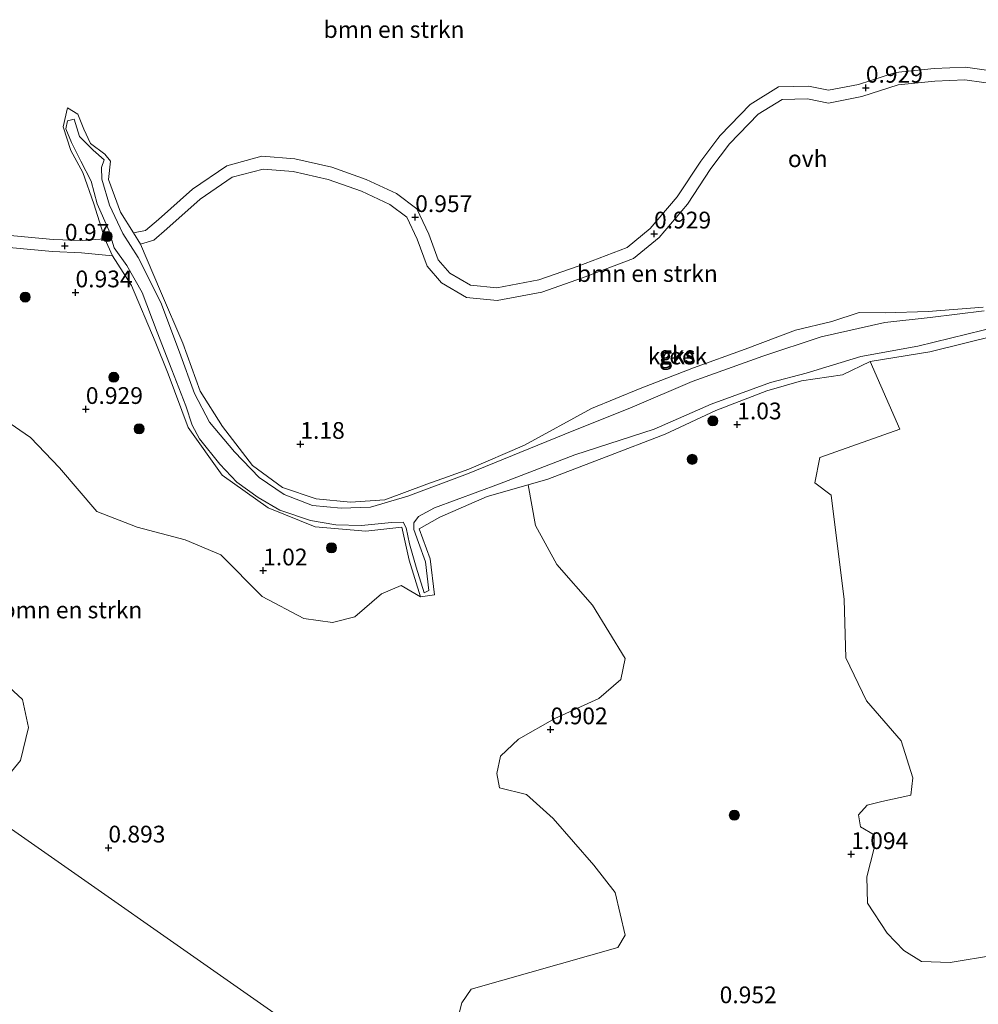
# Model space of a CAD drawing. Units: metres. Extents: x 79996 to 90006, y 412498 to 418751.
# Drawn here: x 80652 to 80795, y 416253 to 416400 of the extents above; entities that cross this region are included whole.
import ezdxf
from ezdxf.enums import TextEntityAlignment as Align

# ---------------------------------------------------------------- set-up
doc = ezdxf.new("R2010")
doc.units = ezdxf.units.M
doc.layers.get('0').update_dxf_attribs({"lineweight": 25})
for name, color, linetype, lineweight in [('B-ME-GR-BOMENSTRUIKEN-GV-B6', 93, 'Continuous', 18), ('B-ME-GR-BOOM-S-B1', 93, 'Continuous', 18), ('B-ME-GW-HOOGTEPUNT-S-B1', 10, 'Continuous', 25), ('B-ME-GW-KRUINLIJN-L-B1', 93, 'Continuous', 18), ('B-ME-IE-GRONDWERKLIJN-GROND_NIETINGERICHT-GV-B6', 253, 'Continuous', 18), ('B-ME-OG-WATER-GV-B6', 153, 'Continuous', 18), ('B-ME-VH-VERH_SOORT-ONVERHARD-GV-B6', 8, 'Continuous', 18)]:
    doc.layers.add(name, color=color, linetype=linetype, lineweight=lineweight)
doc.styles.add('NLCS-ISO', font='NLCS-ISO.TTF')

# ---------------------------------------------------------------- blocks, each defined once
blk = doc.blocks.new('boom')
blk.add_hatch(color=256).paths.add_polyline_path([(-0.75, 0, 1), (0.75, 0, 1)])
blk.add_circle((0, 0), 0.75)
blk = doc.blocks.new('hoogtepunt')
for p, q in [((-0.5, 0), (0.5, 0)), ((0, 0.5), (0, -0.5))]:
    blk.add_line(p, q)

msp = doc.modelspace()

# ---------------------------------------------------------------- linework, layer by layer
at = {"layer": 'B-ME-GR-BOMENSTRUIKEN-GV-B6'}
for points in [[(80799.409, 416392.508, 0.832), (80793.505, 416393.322, 0.796), (80788.813, 416393.134, 0.8), (80783.079, 416392.557, 0.814), (80777.56, 416390.766, 0.965), (80773.078, 416389.893, 0.928), (80770.112, 416390.506, 0.869), (80765.605, 416390.396, 0.892), (80761.388, 416387.793, 0.983), (80756.899, 416383.126, 1.001), (80756.568, 416382.691, 1.002), (80754.008, 416379.329, 1.006), (80750.515, 416374.012, 0.992), (80746.467, 416369.284, 0.946), (80743.031, 416366.447, 0.96), (80735.718, 416363.653, 0.96), (80729.838, 416361.602, 0.956), (80723.57, 416360.436, 0.942), (80719.676, 416360.797, 0.896), (80716.561, 416362.604, 0.896), (80714.861, 416364.618, 0.928), (80713.443, 416368.416, 1.006), (80711.68, 416372.187, 1.029), (80708.623, 416374.478, 1.038), (80704.121, 416376.579, 1.038), (80698.962, 416378.409, 1.061), (80693.478, 416379.648, 1.074), (80688.538, 416380.043, 1.074), (80683.296, 416378.64, 1.074), (80678.172, 416375.116, 1.074), (80673.143, 416370.622, 1.129), (80671.198, 416368.95, 0.965), (80669.372, 416368.623, 0.94), (80667.46, 416371.684, 0.928), (80665.649, 416376.602, 0.933), (80665.956, 416379.302, 0.887), (80665.136, 416380.363, 0.86), (80662.977, 416381.966, 0.85), (80661.96, 416384.07, 1.006), (80661.105, 416386.351, 1.006), (80659.551, 416387.265, 1.006), (80658.896, 416384.427, 1.006), (80660.018, 416380.902, 1.024), (80661.83, 416377.64, 1.01), (80663.472, 416372.929, 0.933), (80665.117, 416367.747, 0.919), (80661.711, 416367.472, 1.047), (80657.411, 416367.627, 1.01), (80648.295, 416368.479, 0.933)], [(80796.149, 416357.52, 1.093), (80787.96, 416356.881, 0.914), (80781.54, 416356.701, 0.878), (80777.625, 416356.723, 1.024), (80773.566, 416355.374, 1.093), (80768.136, 416354.107, 1.093), (80760.616, 416351.285, 1.079), (80752.949, 416348.481, 1.047), (80744.961, 416345.397, 1.006), (80737.721, 416342.384, 0.969), (80727.721, 416336.956, 0.937), (80719.436, 416333.367, 0.951), (80716.256, 416332.217, 0.951), (80713.171, 416331.101, 0.951), (80706.866, 416328.8, 0.942), (80701.774, 416328.433, 0.905), (80696.661, 416328.926, 0.933), (80691.611, 416330.629, 0.924), (80687.159, 416333.877, 0.914), (80682.683, 416339.72, 0.928), (80679.312, 416344.982, 0.969), (80676.758, 416352.142, 0.978), (80673.413, 416359.916, 0.983), (80670.422, 416366.942, 0.946), (80672.421, 416367.528, 0.965), (80674.379, 416369.212, 1.129), (80679.333, 416373.638, 1.074), (80684.093, 416376.911, 1.074), (80688.711, 416378.147, 1.074), (80693.195, 416377.789, 1.074), (80698.44, 416376.604, 1.061), (80703.409, 416374.842, 1.038), (80707.654, 416372.861, 1.038), (80710.179, 416370.967, 1.029), (80711.712, 416367.69, 1.006), (80713.218, 416363.657, 0.928), (80715.338, 416361.145, 0.896), (80719.092, 416358.967, 0.896), (80723.656, 416358.544, 0.942), (80730.321, 416359.784, 0.956), (80736.362, 416361.891, 0.96), (80743.987, 416364.804, 0.96), (80747.787, 416367.941, 0.946), (80752.018, 416372.882, 0.992), (80755.54, 416378.245, 1.006), (80758.326, 416381.904, 1.001), (80762.576, 416386.321, 0.983), (80766.159, 416388.533, 0.892), (80769.943, 416388.626, 0.869), (80773.067, 416387.98, 0.928), (80778.03, 416388.947, 0.965), (80783.467, 416390.711, 0.814), (80788.944, 416391.262, 0.8), (80793.414, 416391.441, 0.796), (80799.073, 416390.661, 0.832)], [(80797.838, 416260.847, 1.259), (80791.231, 416259.711, 1.318), (80786.932, 416259.863, 1.306), (80784.304, 416261.508, 1.312), (80781.813, 416264.11, 1.271), (80778.881, 416268.606, 1.207), (80778.777, 416272.514, 1.177), (80779.902, 416276.807, 1.224), (80779.866, 416278.786, 1.259), (80777.844, 416279.966, 1.242), (80777.55, 416281.763, 1.189), (80778.849, 416283.22, 1.218), (80781.017, 416283.76, 1.259), (80785.338, 416284.711, 1.277), (80785.637, 416287.31, 1.277), (80783.928, 416292.823, 1.329), (80778.743, 416298.789, 1.259), (80775.662, 416305.198, 1.189), (80775.397, 416313.889, 1.189), (80773.475, 416329.456, 1.312), (80771.056, 416331.314, 1.3), (80771.78, 416335.1, 1.283), (80783.692, 416339.338, 1.166), (80779.309, 416349.397, 1.033), (80788.179, 416350.853, 1.061), (80798.244, 416353.364, 1.129)], [(80650.189, 416340.739, 1.334), (80654.043, 416338.085, 1.293), (80658.338, 416333.537, 1.241), (80663.933, 416327.024, 1.2), (80669.958, 416324.7, 1.048), (80677.113, 416322.825, 0.867), (80682.407, 416320.558, 0.995), (80688.567, 416314.375, 1.13), (80694.795, 416311.08, 0.995), (80699.067, 416310.457, 0.978), (80702.432, 416311.334, 0.989), (80706.404, 416314.747, 0.943), (80709.311, 416315.993, 0.919), (80712.183, 416314.28, 0.969), (80714.305, 416314.624, 0.969), (80713.631, 416319.973, 0.992), (80712.026, 416324.427, 0.992), (80715.083, 416326.213, 1.033), (80722.164, 416329.268, 1.047), (80728.278, 416331.037, 1.013), (80729.383, 416324.967, 0.93), (80732.555, 416319.128, 0.936), (80737.886, 416313.066, 1.065), (80742.734, 416305.086, 1.024), (80742.084, 416301.949, 1.024), (80738.787, 416299.143, 1.03), (80732.232, 416296.158, 1.018), (80726.846, 416293.039, 0.93), (80724.162, 416290.53, 0.948), (80723.572, 416287.913, 0.948), (80724.014, 416285.809, 1.001), (80728.031, 416284.795, 1.012), (80731.991, 416281.233, 1.024), (80738.062, 416274.271, 1.071), (80741.249, 416270.167, 1.047), (80742.756, 416263.808, 1.012), (80741.623, 416261.964, 1.053), (80719.772, 416255.761, 0.965), (80718.381, 416253.736, 0.995), (80717.552, 416250.646, 0.995)], [(80692.313, 416250.841, 0.939), (80646.68, 416282.774, 0.85), (80652.539, 416289.895, 0.85), (80653.734, 416294.815, 0.85), (80652.826, 416298.958, 0.85), (80634.506, 416315.859, 0.869)]]:
    msp.add_polyline3d(points, dxfattribs=at)
at = {"layer": 'B-ME-GW-KRUINLIJN-L-B1'}
for points in [[(80661.96, 416384.07, 1.006), (80661.105, 416386.351, 1.006), (80659.551, 416387.265, 1.006), (80658.896, 416384.427, 1.006), (80660.018, 416380.902, 1.024), (80661.83, 416377.64, 1.01), (80663.472, 416372.929, 0.933), (80665.117, 416367.747, 0.919), (80666.245, 416365.181, 0.919), (80669.093, 416360.74, 0.924), (80672.643, 416352.424, 0.924), (80674.555, 416347.565, 0.924), (80677.553, 416339.59, 0.924), (80682.626, 416332.441, 0.924), (80689.48, 416327.56, 0.914), (80696.48, 416324.755, 0.896), (80704.066, 416324.085, 0.924), (80709.41, 416324.698, 0.928), (80710.506, 416319.75, 0.969), (80712.183, 416314.28, 0.969), (80714.305, 416314.624, 0.969), (80713.631, 416319.973, 0.992), (80712.026, 416324.427, 0.992), (80715.083, 416326.213, 1.033), (80722.164, 416329.268, 1.047), (80728.278, 416331.037, 1.013), (80731.212, 416331.886, 0.997), (80739.897, 416335.212, 1.07), (80748.689, 416338.589, 1.07), (80756.245, 416342.12, 1.102), (80763.885, 416345.033, 1.115), (80769.054, 416346.533, 1.038), (80775.169, 416347.44, 1.033), (80779.309, 416349.397, 1.033), (80788.179, 416350.853, 1.061), (80798.244, 416353.364, 1.129)], [(80796.149, 416357.52, 1.093), (80787.96, 416356.881, 0.914), (80781.54, 416356.701, 0.878), (80777.625, 416356.723, 1.024), (80773.566, 416355.374, 1.093), (80768.136, 416354.107, 1.093), (80760.616, 416351.285, 1.079), (80752.949, 416348.481, 1.047), (80744.961, 416345.397, 1.006), (80737.721, 416342.384, 0.969), (80727.721, 416336.956, 0.937), (80719.436, 416333.367, 0.951), (80716.256, 416332.217, 0.951), (80713.171, 416331.101, 0.951), (80706.866, 416328.8, 0.942), (80701.774, 416328.433, 0.905), (80696.661, 416328.926, 0.933), (80691.611, 416330.629, 0.924), (80687.159, 416333.877, 0.914), (80682.683, 416339.72, 0.928), (80679.312, 416344.982, 0.969), (80676.758, 416352.142, 0.978), (80673.413, 416359.916, 0.983), (80670.422, 416366.942, 0.946), (80669.372, 416368.623, 0.94), (80667.46, 416371.684, 0.928), (80665.649, 416376.602, 0.933), (80665.956, 416379.302, 0.887), (80665.136, 416380.363, 0.86), (80662.977, 416381.966, 0.85), (80661.96, 416384.07, 1.006)]]:
    msp.add_polyline3d(points, dxfattribs=at)
at = {"layer": 'B-ME-IE-GRONDWERKLIJN-GROND_NIETINGERICHT-GV-B6'}
for points in [[(80728.278, 416331.037, 1.013), (80722.164, 416329.268, 1.047), (80715.083, 416326.213, 1.033), (80712.026, 416324.427, 0.992), (80713.631, 416319.973, 0.992), (80714.305, 416314.624, 0.969), (80712.183, 416314.28, 0.969), (80710.506, 416319.75, 0.969), (80709.41, 416324.698, 0.928), (80704.066, 416324.085, 0.924), (80696.48, 416324.755, 0.896), (80689.48, 416327.56, 0.914), (80682.626, 416332.441, 0.924), (80677.553, 416339.59, 0.924), (80674.555, 416347.565, 0.924), (80672.643, 416352.424, 0.924), (80669.093, 416360.74, 0.924), (80666.245, 416365.181, 0.919), (80665.117, 416367.747, 0.919), (80663.472, 416372.929, 0.933), (80661.83, 416377.64, 1.01), (80660.018, 416380.902, 1.024), (80658.896, 416384.427, 1.006), (80659.551, 416387.265, 1.006), (80661.105, 416386.351, 1.006), (80661.96, 416384.07, 1.006), (80662.977, 416381.966, 0.85), (80665.136, 416380.363, 0.86), (80665.956, 416379.302, 0.887), (80665.649, 416376.602, 0.933), (80667.46, 416371.684, 0.928), (80669.372, 416368.623, 0.94), (80670.422, 416366.942, 0.946), (80673.413, 416359.916, 0.983), (80676.758, 416352.142, 0.978), (80679.312, 416344.982, 0.969), (80682.683, 416339.72, 0.928), (80687.159, 416333.877, 0.914), (80691.611, 416330.629, 0.924), (80696.661, 416328.926, 0.933), (80701.774, 416328.433, 0.905), (80706.866, 416328.8, 0.942), (80713.171, 416331.101, 0.951), (80716.256, 416332.217, 0.951), (80719.436, 416333.367, 0.951), (80727.721, 416336.956, 0.937), (80737.721, 416342.384, 0.969), (80744.961, 416345.397, 1.006), (80752.949, 416348.481, 1.047), (80760.616, 416351.285, 1.079), (80768.136, 416354.107, 1.093), (80773.566, 416355.374, 1.093), (80777.625, 416356.723, 1.024), (80781.54, 416356.701, 0.878), (80787.96, 416356.881, 0.914), (80796.149, 416357.52, 1.093)], [(80667.777, 416368.509, 0.631), (80665.797, 416372.738, 0.631), (80664.679, 416376.617, 0.631), (80664.597, 416378.376, 0.631), (80665.02, 416379.527, 0.631), (80663.352, 416380.952, 0.631), (80661.351, 416382.984, 0.631), (80660.527, 416385.601, 0.631), (80659.543, 416385.361, 0.631), (80659.29, 416384.142, 0.631), (80660.152, 416382.121, 0.631), (80661.509, 416379.313, 0.631), (80663.053, 416376.353, 0.631), (80663.985, 416372.97, 0.631), (80665.721, 416368.998, 0.631), (80666.506, 416366.379, 0.631), (80668.371, 416363.747, 0.631), (80670.697, 416359.71, 0.631), (80672.905, 416353.79, 0.631), (80675.105, 416348.185, 0.631), (80677.206, 416342.808, 0.631), (80678.144, 416339.937, 0.631), (80679.24, 416337.881, 0.631), (80682.254, 416334.121, 0.631), (80684.821, 416331.432, 0.631), (80687.966, 416329.104, 0.631), (80691.218, 416327.231, 0.631), (80695.771, 416325.698, 0.631), (80699.555, 416325.047, 0.631), (80703.409, 416324.968, 0.631), (80707.882, 416325.41, 0.631), (80709.606, 416325.427, 0.631), (80710.059, 416324.594, 0.631), (80710.554, 416322.226, 0.631), (80711.55, 416318.728, 0.631), (80712.765, 416314.894, 0.631), (80713.435, 416315.231, 0.631), (80712.941, 416319.543, 0.631), (80711.93, 416322.413, 0.631), (80711.193, 416324.359, 0.631), (80711.229, 416325.336, 0.631), (80711.906, 416326.276, 0.631), (80714.281, 416327.585, 0.631), (80723.971, 416331.154, 0.631), (80735.237, 416335.502, 0.631), (80747.05, 416339.299, 0.631), (80755.569, 416343.077, 0.631), (80764.434, 416346.277, 0.631), (80769.743, 416347.704, 0.631), (80777.913, 416350.163, 0.631), (80786.398, 416351.719, 0.631), (80801.027, 416355.297, 0.631)], [(80796.309, 416356.988, 0.631), (80788.216, 416355.992, 0.631), (80781.48, 416355.261, 0.631), (80771.966, 416353.09, 0.631), (80763.299, 416350.239, 0.631), (80752.71, 416346.427, 0.631), (80743.792, 416342.6, 0.631), (80733.717, 416338.565, 0.631), (80719.229, 416332.651, 0.631), (80710.315, 416329.342, 0.631), (80704.746, 416327.687, 0.631), (80700.377, 416327.538, 0.631), (80696.08, 416327.927, 0.631), (80691.86, 416329.583, 0.631), (80688.153, 416332.102, 0.631), (80684.461, 416335.936, 0.631), (80680.724, 416340.346, 0.631), (80678.513, 416344.649, 0.631), (80676.23, 416350.828, 0.631), (80673.471, 416358.217, 0.631), (80670.107, 416364.965, 0.631), (80667.777, 416368.509, 0.631)], [(80648.088, 416366.675, 0.933), (80657.294, 416365.815, 1.01), (80661.645, 416365.658, 1.047)], [(80661.645, 416365.658, 1.047), (80666.245, 416365.181, 0.919), (80669.093, 416360.74, 0.924), (80672.643, 416352.424, 0.924), (80674.555, 416347.565, 0.924), (80677.553, 416339.59, 0.924), (80682.626, 416332.441, 0.924), (80689.48, 416327.56, 0.914), (80696.48, 416324.755, 0.896), (80704.066, 416324.085, 0.924), (80709.41, 416324.698, 0.928), (80710.506, 416319.75, 0.969), (80712.183, 416314.28, 0.969), (80709.311, 416315.993, 0.919), (80706.404, 416314.747, 0.943), (80702.432, 416311.334, 0.989), (80699.067, 416310.457, 0.978), (80694.795, 416311.08, 0.995), (80688.567, 416314.375, 1.13), (80682.407, 416320.558, 0.995), (80677.113, 416322.825, 0.867), (80669.958, 416324.7, 1.048), (80663.933, 416327.024, 1.2), (80658.338, 416333.537, 1.241), (80654.043, 416338.085, 1.293), (80650.189, 416340.739, 1.334)], [(80798.244, 416353.364, 1.129), (80788.179, 416350.853, 1.061), (80779.309, 416349.397, 1.033), (80775.169, 416347.44, 1.033), (80769.054, 416346.533, 1.038), (80763.885, 416345.033, 1.115), (80756.245, 416342.12, 1.102), (80748.689, 416338.589, 1.07), (80739.897, 416335.212, 1.07), (80731.212, 416331.886, 0.997), (80728.278, 416331.037, 1.013)], [(80717.552, 416250.646, 0.995), (80718.381, 416253.736, 0.995), (80719.772, 416255.761, 0.965), (80741.623, 416261.964, 1.053), (80742.756, 416263.808, 1.012), (80741.249, 416270.167, 1.047), (80738.062, 416274.271, 1.071), (80731.991, 416281.233, 1.024), (80728.031, 416284.795, 1.012), (80724.014, 416285.809, 1.001), (80723.572, 416287.913, 0.948), (80724.162, 416290.53, 0.948), (80726.846, 416293.039, 0.93), (80732.232, 416296.158, 1.018), (80738.787, 416299.143, 1.03), (80742.084, 416301.949, 1.024), (80742.734, 416305.086, 1.024), (80737.886, 416313.066, 1.065), (80732.555, 416319.128, 0.936), (80729.383, 416324.967, 0.93), (80728.278, 416331.037, 1.013), (80731.212, 416331.886, 0.997), (80739.897, 416335.212, 1.07), (80748.689, 416338.589, 1.07), (80756.245, 416342.12, 1.102), (80763.885, 416345.033, 1.115), (80769.054, 416346.533, 1.038), (80775.169, 416347.44, 1.033), (80779.309, 416349.397, 1.033), (80783.692, 416339.338, 1.166), (80771.78, 416335.1, 1.283), (80771.056, 416331.314, 1.3), (80773.475, 416329.456, 1.312), (80775.397, 416313.889, 1.189), (80775.662, 416305.198, 1.189), (80778.743, 416298.789, 1.259), (80783.928, 416292.823, 1.329), (80785.637, 416287.31, 1.277), (80785.338, 416284.711, 1.277), (80781.017, 416283.76, 1.259), (80778.849, 416283.22, 1.218), (80777.55, 416281.763, 1.189), (80777.844, 416279.966, 1.242), (80779.866, 416278.786, 1.259), (80779.902, 416276.807, 1.224), (80778.777, 416272.514, 1.177), (80778.881, 416268.606, 1.207), (80781.813, 416264.11, 1.271), (80784.304, 416261.508, 1.312), (80786.932, 416259.863, 1.306), (80791.231, 416259.711, 1.318), (80797.838, 416260.847, 1.259)], [(80634.506, 416315.859, 0.869), (80652.826, 416298.958, 0.85), (80653.734, 416294.815, 0.85), (80652.539, 416289.895, 0.85), (80646.68, 416282.774, 0.85), (80692.313, 416250.841, 0.939)]]:
    msp.add_polyline3d(points, dxfattribs=at)
at = {"layer": 'B-ME-OG-WATER-GV-B6'}
for points in [[(80801.027, 416355.297, 0.631), (80786.398, 416351.719, 0.631), (80777.913, 416350.163, 0.631), (80769.743, 416347.704, 0.631), (80764.434, 416346.277, 0.631), (80755.569, 416343.077, 0.631), (80747.05, 416339.299, 0.631), (80735.237, 416335.502, 0.631), (80723.971, 416331.154, 0.631), (80714.281, 416327.585, 0.631), (80711.906, 416326.276, 0.631), (80711.229, 416325.336, 0.631), (80711.193, 416324.359, 0.631), (80711.93, 416322.413, 0.631), (80712.941, 416319.543, 0.631), (80713.435, 416315.231, 0.631), (80712.765, 416314.894, 0.631), (80711.55, 416318.728, 0.631), (80710.554, 416322.226, 0.631), (80710.059, 416324.594, 0.631), (80709.606, 416325.427, 0.631), (80707.882, 416325.41, 0.631), (80703.409, 416324.968, 0.631), (80699.555, 416325.047, 0.631), (80695.771, 416325.698, 0.631), (80691.218, 416327.231, 0.631), (80687.966, 416329.104, 0.631), (80684.821, 416331.432, 0.631), (80682.254, 416334.121, 0.631), (80679.24, 416337.881, 0.631), (80678.144, 416339.937, 0.631), (80677.206, 416342.808, 0.631), (80675.105, 416348.185, 0.631), (80672.905, 416353.79, 0.631), (80670.697, 416359.71, 0.631), (80668.371, 416363.747, 0.631), (80666.506, 416366.379, 0.631), (80665.721, 416368.998, 0.631), (80663.985, 416372.97, 0.631), (80663.053, 416376.353, 0.631), (80661.509, 416379.313, 0.631), (80660.152, 416382.121, 0.631), (80659.29, 416384.142, 0.631), (80659.543, 416385.361, 0.631), (80660.527, 416385.601, 0.631), (80661.351, 416382.984, 0.631), (80663.352, 416380.952, 0.631), (80665.02, 416379.527, 0.631), (80664.597, 416378.376, 0.631), (80664.679, 416376.617, 0.631), (80665.797, 416372.738, 0.631), (80667.777, 416368.509, 0.631), (80670.107, 416364.965, 0.631), (80673.471, 416358.217, 0.631), (80676.23, 416350.828, 0.631), (80678.513, 416344.649, 0.631), (80680.724, 416340.346, 0.631), (80684.461, 416335.936, 0.631), (80688.153, 416332.102, 0.631), (80691.86, 416329.583, 0.631), (80696.08, 416327.927, 0.631)], [(80696.08, 416327.927, 0.631), (80700.377, 416327.538, 0.631), (80704.746, 416327.687, 0.631), (80710.315, 416329.342, 0.631), (80719.229, 416332.651, 0.631), (80733.717, 416338.565, 0.631), (80743.792, 416342.6, 0.631), (80752.71, 416346.427, 0.631), (80763.299, 416350.239, 0.631), (80771.966, 416353.09, 0.631), (80781.48, 416355.261, 0.631), (80788.216, 416355.992, 0.631), (80796.309, 416356.988, 0.631)]]:
    msp.add_polyline3d(points, dxfattribs=at)
at = {"layer": 'B-ME-VH-VERH_SOORT-ONVERHARD-GV-B6'}
for points in [[(80799.073, 416390.661, 0.832), (80793.414, 416391.441, 0.796), (80788.944, 416391.262, 0.8), (80783.467, 416390.711, 0.814), (80778.03, 416388.947, 0.965), (80773.067, 416387.98, 0.928), (80769.943, 416388.626, 0.869), (80766.159, 416388.533, 0.892), (80762.576, 416386.321, 0.983), (80758.326, 416381.904, 1.001), (80755.54, 416378.245, 1.006), (80752.018, 416372.882, 0.992), (80747.787, 416367.941, 0.946), (80743.987, 416364.804, 0.96), (80736.362, 416361.891, 0.96), (80730.321, 416359.784, 0.956), (80723.656, 416358.544, 0.942), (80719.092, 416358.967, 0.896), (80715.338, 416361.145, 0.896), (80713.218, 416363.657, 0.928), (80711.712, 416367.69, 1.006), (80710.179, 416370.967, 1.029), (80707.654, 416372.861, 1.038), (80703.409, 416374.842, 1.038), (80698.44, 416376.604, 1.061), (80693.195, 416377.789, 1.074), (80688.711, 416378.147, 1.074), (80684.093, 416376.911, 1.074), (80679.333, 416373.638, 1.074), (80674.379, 416369.212, 1.129), (80672.421, 416367.528, 0.965), (80670.422, 416366.942, 0.946), (80669.372, 416368.623, 0.94), (80671.198, 416368.95, 0.965), (80673.143, 416370.622, 1.129), (80678.172, 416375.116, 1.074), (80683.296, 416378.64, 1.074), (80688.538, 416380.043, 1.074), (80693.478, 416379.648, 1.074), (80698.962, 416378.409, 1.061), (80704.121, 416376.579, 1.038), (80708.623, 416374.478, 1.038), (80711.68, 416372.187, 1.029), (80713.443, 416368.416, 1.006), (80714.861, 416364.618, 0.928), (80716.561, 416362.604, 0.896), (80719.676, 416360.797, 0.896), (80723.57, 416360.436, 0.942), (80729.838, 416361.602, 0.956), (80735.718, 416363.653, 0.96), (80743.031, 416366.447, 0.96), (80746.467, 416369.284, 0.946), (80750.515, 416374.012, 0.992), (80754.008, 416379.329, 1.006), (80756.568, 416382.691, 1.002), (80756.899, 416383.126, 1.001), (80761.388, 416387.793, 0.983), (80765.605, 416390.396, 0.892), (80770.112, 416390.506, 0.869), (80773.078, 416389.893, 0.928), (80777.56, 416390.766, 0.965), (80783.079, 416392.557, 0.814), (80788.813, 416393.134, 0.8), (80793.505, 416393.322, 0.796), (80799.409, 416392.508, 0.832)], [(80648.295, 416368.479, 0.933), (80657.411, 416367.627, 1.01), (80661.711, 416367.472, 1.047), (80665.117, 416367.747, 0.919), (80666.245, 416365.181, 0.919), (80661.645, 416365.658, 1.047), (80657.294, 416365.815, 1.01), (80648.088, 416366.675, 0.933)]]:
    msp.add_polyline3d(points, dxfattribs=at)

# ---------------------------------------------------------------- block references
at = {"layer": 'B-ME-GR-BOOM-S-B1', "rotation": 90}
for p in [(80665.456, 416368.077, 0.717), (80653.238, 416359.033, 1.08), (80666.446, 416347.065, 1.191), (80755.827, 416340.55, 1.034), (80670.22, 416339.366, 1.109), (80752.751, 416334.825, 1.043), (80698.927, 416321.616, 1.063), (80759.021, 416281.72, 1.195)]:
    msp.add_blockref('boom', p, dxfattribs=at)
at = {"layer": 'B-ME-GW-HOOGTEPUNT-S-B1', "rotation": 90}
for p in [(80778.639, 416390.253, 0.929), (80778.639, 416390.253, 0.929), (80711.412, 416370.945, 0.957), (80711.412, 416370.945, 0.957), (80747.044, 416368.496, 0.929), (80747.044, 416368.496, 0.929), (80659.15, 416366.672, 0.97), (80659.15, 416366.672, 0.97), (80660.736, 416359.713, 0.934), (80660.736, 416359.713, 0.934), (80662.279, 416342.312, 0.929), (80662.279, 416342.312, 0.929), (80759.456, 416340.011, 1.03), (80759.456, 416340.011, 1.03), (80694.281, 416337.1, 1.18), (80694.281, 416337.1, 1.18), (80688.729, 416318.214, 1.02), (80688.729, 416318.214, 1.02), (80731.614, 416294.505, 0.902), (80731.614, 416294.505, 0.902), (80665.639, 416276.863, 0.893), (80665.639, 416276.863, 0.893), (80776.454, 416275.884, 1.094), (80776.454, 416275.884, 1.094)]:
    msp.add_blockref('hoogtepunt', p, dxfattribs=at)

# ---------------------------------------------------------------- texts
at = {"layer": 'B-ME-GR-BOMENSTRUIKEN-GV-B6', "ltscale": 0.2, "style": 'NLCS-ISO'}
for p in [(80708.256, 416398.9659), (80746.049, 416362.5526), (80660.2009, 416312.3484)]:
    msp.add_text('bmn en strkn', height=2.5, dxfattribs=at).set_placement(p, align=Align.MIDDLE_CENTER)
at = {"layer": 'B-ME-GW-HOOGTEPUNT-S-B1', "ltscale": 0.2, "style": 'NLCS-ISO'}
for s, p in [('0.929', (80778.639, 416390.253, 0.929)), ('0.929', (80778.639, 416390.253, 0.929)), ('0.957', (80711.412, 416370.945, 0.957)), ('0.957', (80711.412, 416370.945, 0.957)), ('0.929', (80747.044, 416368.496, 0.929)), ('0.929', (80747.044, 416368.496, 0.929)), ('0.97', (80659.15, 416366.672, 0.97)), ('0.97', (80659.15, 416366.672, 0.97)), ('0.934', (80660.736, 416359.713, 0.934)), ('0.934', (80660.736, 416359.713, 0.934)), ('0.929', (80662.279, 416342.312, 0.929)), ('0.929', (80662.279, 416342.312, 0.929)), ('1.03', (80759.456, 416340.011, 1.03)), ('1.03', (80759.456, 416340.011, 1.03)), ('1.18', (80694.281, 416337.1, 1.18)), ('1.18', (80694.281, 416337.1, 1.18)), ('1.02', (80688.729, 416318.214, 1.02)), ('1.02', (80688.729, 416318.214, 1.02)), ('0.902', (80731.614, 416294.505, 0.902)), ('0.902', (80731.614, 416294.505, 0.902)), ('0.893', (80665.639, 416276.863, 0.893)), ('0.893', (80665.639, 416276.863, 0.893)), ('1.094', (80776.454, 416275.884, 1.094)), ('1.094', (80776.454, 416275.884, 1.094)), ('0.952', (80756.834, 416252.875, 0.952)), ('0.952', (80756.834, 416252.875, 0.952))]:
    msp.add_text(s, height=2.5, dxfattribs=at).set_placement(p, align=Align.BOTTOM_LEFT)
at = {"layer": 'B-ME-IE-GRONDWERKLIJN-GROND_NIETINGERICHT-GV-B6', "ltscale": 0.2, "style": 'NLCS-ISO'}
for p in [(80750.4744, 416350.491), (80750.5433, 416350.2403)]:
    msp.add_text('gks', height=2.5, dxfattribs=at).set_placement(p, align=Align.MIDDLE_CENTER)
at = {"layer": 'B-ME-OG-WATER-GV-B6', "ltscale": 0.2, "style": 'NLCS-ISO'}
msp.add_text('kreek', height=2.5, dxfattribs=at).set_placement((80750.5433, 416350.2403), align=Align.MIDDLE_CENTER)
at = {"layer": 'B-ME-VH-VERH_SOORT-ONVERHARD-GV-B6', "ltscale": 0.2, "style": 'NLCS-ISO'}
msp.add_text('ovh', height=2.5, dxfattribs=at).set_placement((80769.9691, 416379.6854), align=Align.MIDDLE_CENTER)

doc.saveas('drawing.dxf')
